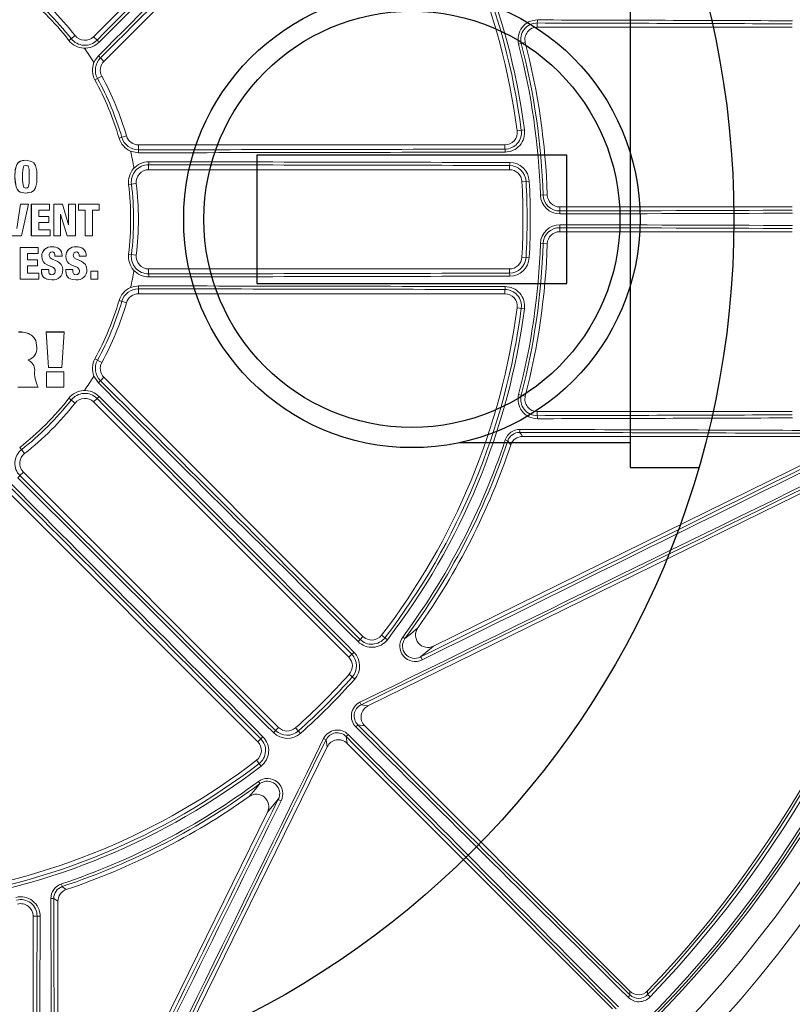
# Model space of a CAD drawing. Units: inches. Extents: x 0 to 16.4, y -0.1 to 10.4.
# Drawn here: x 3.9 to 4.2, y 7.9 to 8.3 of the extents above; entities that cross this region are included whole.
import ezdxf

# ---------------------------------------------------------------- set-up
doc = ezdxf.new("R2010")
doc.units = ezdxf.units.IN
doc.header["$LTSCALE"] = 0.5
doc.header["$MEASUREMENT"] = 0

msp = doc.modelspace()

# ---------------------------------------------------------------- linework, layer by layer
at = {"linetype": 'Continuous', "lineweight": 18}
for p, q in [((4.015476200651502, 8.422154976175996), (3.908315438637793, 8.314994214162287)), ((3.912663602888138, 8.30461098713791), (4.021471036673596, 8.413418420923367)), ((4.094669098119446, 8.320750381838565), (4.094669098119446, 8.319048893068327)), ((4.094669098119446, 8.319048893068327), (4.201761501661075, 8.319048893068327)), ((3.900534413919459, 8.315462768557794), (3.897954883912156, 8.313439584459019)), ((3.90977103438081, 8.313538618419269), (3.908315438637793, 8.314994214162287)), ((4.086837152072466, 8.311818359961105), (4.089626151054073, 8.312538476401663)), ((3.911205034774525, 8.306069555251522), (3.912663602888138, 8.30461098713791)), ((3.908905265550924, 8.29684748939503), (3.911779719411655, 8.298423802802528)), ((4.089283925186301, 8.275853833971436), (4.086219504810192, 8.275453214055993)), ((3.919031000610897, 8.272401802484257), (3.92217816832774, 8.27331972640167)), ((3.927178168327739, 8.267506999593756), (3.927178168327739, 8.26956972640167)), ((4.081055116874147, 8.26956972640167), (3.927178168327739, 8.26956972640167)), ((4.081055116874147, 8.267801823460527), (4.081055116874147, 8.26956972640167)), ((3.879905957049473, 8.263101100640192), (3.879914735717374, 8.263103899477752)), ((3.878040344113018, 8.262856321431556), (3.878031777117201, 8.262853550552595)), ((3.879887457136984, 8.261025342342077), (3.879896233715488, 8.261027906741052)), ((3.931445602140144, 8.261211582976113), (3.931445602140144, 8.259153059735006)), ((3.931445602140144, 8.259153059735006), (4.082993805134169, 8.259153059735006)), ((4.082993805134169, 8.260916895239227), (4.082993805134169, 8.259153059735006)), ((3.926274904787647, 8.25331972640167), (3.923020294431378, 8.252926330437067)), ((4.091279818224816, 8.254405772502999), (4.088194094704658, 8.254234078253525)), ((3.879906903577197, 8.249348944494194), (3.879915682352003, 8.249350190147062)), ((3.881057699388919, 8.24954028986209), (3.879906905963765, 8.24934894459918)), ((3.881074287426966, 8.249440540493516), (3.881083198047477, 8.249441796491343)), ((4.09599786191119, 8.24845746896159), (4.098876614639806, 8.248556795367186)), ((3.877663399586805, 8.244653423948673), (3.876069425433275, 8.234421946219186)), ((3.87767192497763, 8.244654139283927), (3.876077770782587, 8.234421505895344)), ((3.8776634014115, 8.244653423948659), (3.877671926802531, 8.24465413928391)), ((3.881007477247646, 8.244654107483207), (3.87767192497763, 8.244654139283927)), ((3.878004751958148, 8.23141840039833), (3.881007477247646, 8.244654107483207)), ((3.882185132971035, 8.244653379589963), (3.88218480878864, 8.231419096134356)), ((3.882185134821501, 8.244653379589945), (3.882194170902423, 8.244654094920186)), ((3.882194169051751, 8.244654094920207), (3.882193844832727, 8.231418316605627)), ((3.889848100881014, 8.244653998138759), (3.882194169051751, 8.244654094920207)), ((3.889848129602861, 8.242132953718897), (3.889848100881014, 8.244653998138759)), ((3.891636609703365, 8.2446532561214), (3.891636308196123, 8.23141893975614)), ((3.891636611552467, 8.24465325612137), (3.891646715094289, 8.244653971437668)), ((3.891646713244977, 8.244653971437696), (3.891646411703675, 8.231418160224468)), ((3.895223510226316, 8.24465391386217), (3.891646713244977, 8.244653971437696)), ((3.897780441871308, 8.2360528326446), (3.895223510226316, 8.24465391386217)), ((3.897807040502222, 8.24465305059983), (3.897806969318598, 8.2360530882019)), ((3.897807042347676, 8.24465305059963), (3.897817842785212, 8.244653765892718)), ((3.897817840939549, 8.244653765892913), (3.897817769747885, 8.236052832140167)), ((3.900708509657086, 8.244653453620657), (3.897817840939549, 8.244653765892913)), ((3.90070814045913, 8.231418052853442), (3.900708509657086, 8.244653453620657)), ((3.901957891861269, 8.244652600972756), (3.90195786725112, 8.242132135795543)), ((3.901957893702985, 8.244652600972557), (3.901969162942557, 8.244653316214862)), ((3.901969161100631, 8.24465331621506), (3.901969136487704, 8.24213256628859)), ((3.910641750660716, 8.244652350850142), (3.901969161100631, 8.24465331621506)), ((3.910641734184537, 8.242131622816064), (3.910641750660716, 8.244652350850142)), ((4.10408185054002, 8.24181990906457), (4.10408185054002, 8.243528059734999)), ((4.201761501661071, 8.243528059734999), (4.10408185054002, 8.243528059734999)), ((3.885298564649332, 8.2421325862468), (3.889838227329914, 8.24213252309718)), ((3.885307933787551, 8.239482123733783), (3.885307952364681, 8.242133016875677)), ((3.889570402835574, 8.239482062065605), (3.885307933787551, 8.239482123733783)), ((3.885307952364681, 8.242133016875677), (3.889848129602861, 8.242132953718897)), ((3.889570347452551, 8.236961005268974), (3.889570402835574, 8.239482062065605)), ((3.889838227329914, 8.24213252309718), (3.889848127760107, 8.242132953718922)), ((3.894416218619874, 8.240538307118193), (3.894452975834522, 8.24053830690523)), ((3.894426305736225, 8.231418122857278), (3.894426636093787, 8.240538557775345)), ((3.894426636093787, 8.240538557775345), (3.89446339751499, 8.240538557210215)), ((3.894452975834525, 8.240538306641152), (3.894463397459845, 8.240538557210215)), ((3.89445297769133, 8.240538306641106), (3.897176749598536, 8.231418869154474)), ((3.894463399316859, 8.240538557210169), (3.897187478892413, 8.231418089621748)), ((3.90195786725112, 8.242132135795543), (3.901969136487704, 8.242132566373545)), ((3.90195786725112, 8.242132135710595), (3.904737272155312, 8.242131835647335)), ((3.901969136487704, 8.24213256628859), (3.904748857146512, 8.242132266191238)), ((3.90473727400046, 8.242131835647136), (3.904736841892728, 8.231418797939462)), ((3.904737272155312, 8.242131835647335), (3.904748855301158, 8.242132266191437)), ((3.904748857146512, 8.242132266191238), (3.904748424989968, 8.231418018406487)), ((3.907850236997177, 8.242131496994833), (3.910629483722499, 8.242131192346523)), ((3.907861667606692, 8.231417997512398), (3.907862171724933, 8.242131927500687)), ((3.907862171724933, 8.242131927500687), (3.910641734184537, 8.242131622816064)), ((3.910629483722499, 8.242131192346523), (3.910641732341649, 8.242131622817972)), ((3.885307756279442, 8.23393931127848), (3.885307876310343, 8.23696106935321)), ((3.885307876310343, 8.23696106935321), (3.889570347452551, 8.236961005268974)), ((3.897806969318598, 8.236053088223183), (3.897769647490225, 8.236053088382622)), ((3.897817769747885, 8.236052832140167), (3.897780443648355, 8.23605283264456)), ((3.897806969318598, 8.2360530882019), (3.897817769747885, 8.236052832205115)), ((4.10408185054002, 8.234819543738762), (4.10408185054002, 8.233111393068334)), ((3.874038458588469, 8.231418487935041), (3.878004751958148, 8.23141840039833)), ((3.88218480878864, 8.231419096134356), (3.882193844832738, 8.231418316769055)), ((3.882193844832727, 8.231418316605627), (3.890051978667046, 8.231418183425411)), ((3.890052124012513, 8.233939237093772), (3.885298370429599, 8.23393980595182)), ((3.890042200545345, 8.233939731775518), (3.890052124012513, 8.233939237093772)), ((3.890051978667046, 8.231418183425411), (3.890052124012513, 8.233939237093772)), ((3.891636308196123, 8.23141893975614), (3.891646411703686, 8.231418160373178)), ((3.891646411703675, 8.231418160224468), (3.894426305736225, 8.231418122857278)), ((3.897176749598536, 8.231418869154474), (3.897187478850068, 8.231418089763537)), ((3.897187478892413, 8.231418089621748), (3.90070814045913, 8.231418052853442)), ((3.904736841892728, 8.231418797939462), (3.904748424989979, 8.231418018540484)), ((3.904748424989968, 8.231418018406487), (3.907861667606692, 8.231417997512398)), ((4.10408185054002, 8.233111393068334), (4.201761501661071, 8.233111393068334)), ((3.877450032817002, 8.226464260740471), (3.877448407882966, 8.213230753651914)), ((3.885103280713146, 8.22646408658482), (3.87745003461351, 8.226464260740425)), ((3.87745003461351, 8.226464260740425), (3.877458535906644, 8.226462921770185)), ((3.877458534109934, 8.226462921770231), (3.877456908992283, 8.213227919489409)), ((3.885112646372896, 8.226462747594912), (3.877458534109934, 8.226462921770231)), ((3.885103280713121, 8.226464086320583), (3.885112646372871, 8.226462747330643)), ((3.885112388843954, 8.22394172793608), (3.885112646372896, 8.226462747594912)), ((3.891931363372599, 8.226609316898028), (3.890885461327827, 8.226723643645236)), ((3.890885461327827, 8.226723643645236), (3.890895480033858, 8.226722333970006)), ((3.891944876417302, 8.226638860428302), (3.891934739204594, 8.226640179530069)), ((3.901977610296978, 8.226619060211721), (3.901021771129855, 8.226723541574806)), ((3.901021771129855, 8.226723541574806), (3.901032934642643, 8.226722231888047)), ((3.901992368874069, 8.226649618237662), (3.901981097013888, 8.226650936124564)), ((4.098876614639806, 8.22808265743615), (4.09599786191119, 8.228181983841743)), ((3.880571245795316, 8.22129127898793), (3.880571546859581, 8.223941831548906)), ((3.880571546859581, 8.223941831548906), (3.885112388843954, 8.22394172793608)), ((3.88654901606656, 8.222831184924136), (3.886558545009361, 8.22282943563004)), ((3.891848294052608, 8.224184226748065), (3.891858421502103, 8.224182630268103)), ((3.892107710988224, 8.222794313681131), (3.89211786773657, 8.222792560222754)), ((3.892117867736371, 8.222792559903915), (3.895120011576939, 8.222792526379067)), ((3.895120011576939, 8.222792526379067), (3.895120051014498, 8.22310765200206)), ((3.896685611920265, 8.222831048719716), (3.896696285702131, 8.222829299410236)), ((3.901984508551415, 8.22418414517696), (3.901995780796899, 8.224182548687786)), ((3.902243892106036, 8.222794241730472), (3.902255193646603, 8.222792488263966)), ((3.902255193646422, 8.22279248797544), (3.905257084957142, 8.222792489184549)), ((3.905257084957142, 8.222792489184549), (3.905257127355107, 8.223107612531944)), ((3.926274904787647, 8.22331972640167), (3.923020294431378, 8.223713122366277)), ((4.091279818224816, 8.222233680300345), (4.088194094704658, 8.222405374549819)), ((3.884824458020471, 8.221293097634042), (3.880562394797582, 8.221293201983581)), ((3.880570485479719, 8.215748678212371), (3.88057092191022, 8.218770305617898)), ((3.88057092191022, 8.218770305617898), (3.884833456038155, 8.218770195101218)), ((3.88483379218966, 8.221291174626558), (3.880571245795316, 8.22129127898793)), ((3.884824458020425, 8.221293097259682), (3.884833792189614, 8.221291174252158)), ((3.884833456038155, 8.218770195101218), (3.88483379218966, 8.221291174626558)), ((3.931445602140144, 8.21542786982723), (3.931445602140144, 8.217486393068338)), ((4.082993805134169, 8.217486393068338), (3.931445602140144, 8.217486393068338)), ((4.082993805134169, 8.215722557564117), (4.082993805134169, 8.217486393068338)), ((3.885305516854206, 8.215751097813065), (3.880561634541078, 8.215751227125175)), ((3.885314905354743, 8.2157485488856), (3.880570485479719, 8.215748678212371)), ((3.885305516854206, 8.215751097813065), (3.885314905354743, 8.2157485488856)), ((3.885314679898947, 8.213227812504766), (3.885314905354743, 8.2157485488856)), ((3.886473611220424, 8.217271048249728), (3.886473479022737, 8.216418005593095)), ((3.886473479022737, 8.216418005593095), (3.8864829994343, 8.216415531986978)), ((3.889475508025832, 8.21727099236638), (3.886473611220424, 8.217271048249728)), ((3.886473611220424, 8.217271048249728), (3.886483131646916, 8.217268670987256)), ((3.886483131646916, 8.217268670987256), (3.886482999434161, 8.216415531100601)), ((3.889485367490082, 8.217268615097595), (3.886483131646916, 8.217268670987256)), ((3.889475508026912, 8.217270991931965), (3.889485367491162, 8.21726861466313)), ((3.889485294350361, 8.216805271235291), (3.889485367490082, 8.217268615097595)), ((3.890828053277392, 8.21504686628381), (3.890838065499693, 8.215044237819608)), ((3.892236929489258, 8.216622153815237), (3.892247100831696, 8.216619703265863)), ((3.896610216185973, 8.217270974102714), (3.896610158379591, 8.21641800469682)), ((3.896610158379591, 8.21641800469682), (3.896620823639644, 8.216415531090604)), ((3.89961196929789, 8.217271022204695), (3.896610216185973, 8.217270974102714)), ((3.896610216185973, 8.217270974102714), (3.896620881452552, 8.217268596831865)), ((3.896620881452552, 8.217268596831865), (3.89662082363958, 8.216415530144818)), ((3.899622973585998, 8.217268644939278), (3.896620881452552, 8.217268596831865)), ((3.899611969298793, 8.217271021812259), (3.899622973586904, 8.217268644546799)), ((3.899622942560516, 8.21680534172333), (3.899622973585998, 8.217268644939278)), ((3.900964494426692, 8.215046997123359), (3.900975651470581, 8.215044368673933)), ((3.902373270503389, 8.216622305158609), (3.902384586656105, 8.216619854626327)), ((3.907172522337977, 8.216566999771683), (3.907172239246595, 8.213230948218495)), ((3.910062600857245, 8.216567095273223), (3.907172524137607, 8.216566999771736)), ((3.907172524137607, 8.216566999771736), (3.907184382323674, 8.2165645429932)), ((3.907184380523841, 8.216564542993144), (3.907184097400446, 8.213228114230532)), ((3.910074785451979, 8.21656463850547), (3.907184380523841, 8.216564542993144)), ((3.910062600857245, 8.216567095273223), (3.910074785451979, 8.21656463850547)), ((3.910074499054712, 8.21322822011502), (3.910074785451979, 8.21656463850547)), ((3.877448407882966, 8.213230753651914), (3.877456908992375, 8.213227920073813)), ((3.877456908992283, 8.213227919489409), (3.885314679898947, 8.213227812504766)), ((3.888807781441731, 8.21321520321488), (3.88881756549215, 8.213212367880494)), ((3.890827873052825, 8.212971017247167), (3.890837885254772, 8.212968154334131)), ((3.899061490313578, 8.213183883333219), (3.899072432429943, 8.213181044461532)), ((3.900964305905912, 8.212971151049299), (3.90097546292851, 8.212968288151377)), ((3.907172239246595, 8.213230948218495), (3.907184097400489, 8.213228114662371)), ((3.907184097400446, 8.213228114230532), (3.910074499054712, 8.21322822011502)), ((3.927178168327739, 8.209132453209584), (3.927178168327739, 8.20706972640167)), ((3.927178168327739, 8.20706972640167), (4.081055116874147, 8.20706972640167)), ((4.081055116874147, 8.208837629342813), (4.081055116874147, 8.20706972640167)), ((3.92217816832774, 8.20331972640167), (3.919031000610897, 8.204237650319083)), ((4.089283925186301, 8.200785618831908), (4.086219504810192, 8.20118623874735)), ((3.881885977508087, 8.189884898662985), (3.881876976230959, 8.18989036833166)), ((3.888448956578795, 8.191024502146561), (3.889387880998196, 8.176072818705869)), ((3.895907433086659, 8.191024722789848), (3.888448958068114, 8.191024502146607)), ((3.888448958068114, 8.191024502146607), (3.888458701592604, 8.191019160568338)), ((3.89591801898009, 8.1910193812365), (3.888458700103115, 8.191019160568292)), ((3.888458700103115, 8.191019160568292), (3.889397730633032, 8.176065787394627)), ((3.894975848488627, 8.176066078745922), (3.89591801898009, 8.1910193812365)), ((3.895907433086659, 8.191024722789848), (3.89591801898009, 8.1910193812365)), ((3.881972085130048, 8.178604815061124), (3.88079487562792, 8.179218294445022)), ((3.88079487562792, 8.179218294445022), (3.880803754691332, 8.179211619459767)), ((3.880803753216732, 8.179211620084338), (3.880803759291314, 8.179276670734946)), ((3.881981399627847, 8.178598238127236), (3.881972387574848, 8.17860498238068)), ((3.911779719411655, 8.178215650000816), (3.908905265550928, 8.17979196340831)), ((3.888544540813943, 8.174288890613568), (3.8885436207777, 8.167867313882034)), ((3.895808213589877, 8.17428934060457), (3.888544542260423, 8.17428889061365)), ((3.888544542260423, 8.17428889061365), (3.888554296580299, 8.174281658895726)), ((3.888554295133659, 8.17428165889564), (3.888553374993315, 8.167859355737132)), ((3.895818788277342, 8.174282108937469), (3.888554295133659, 8.17428165889564)), ((3.889387880998196, 8.176072818705869), (3.889397730565747, 8.176065788466882)), ((3.889397730633032, 8.176065787394627), (3.894975848488627, 8.176066078745922)), ((3.895808213589877, 8.17428934060457), (3.895818788277342, 8.174282108937469)), ((3.895817574064818, 8.167860020824556), (3.895818788277342, 8.174282108937469)), ((3.911205034774525, 8.170569897551818), (3.912663602888138, 8.17202846566543)), ((4.021471036673596, 8.063221031879973), (3.912663602888138, 8.17202846566543)), ((3.876586391946155, 8.16785879603291), (3.885050903487507, 8.167859115159843)), ((3.8885436207777, 8.167867313882034), (3.888553374993503, 8.16785935690368)), ((3.888553374993315, 8.167859355737132), (3.895817574064818, 8.167860020824556)), ((4.08962615105407, 8.16410097640166), (4.086837152072459, 8.164821092842217)), ((3.900534413919459, 8.161176684245547), (3.897954883912156, 8.163199868344321)), ((3.90977103438081, 8.163100834384075), (3.908315438637793, 8.161645238641057)), ((3.908315438637793, 8.161645238641057), (4.015476200651502, 8.054484476627348)), ((4.094669098119443, 8.155889070964758), (4.094669098119443, 8.157590559734995)), ((4.201761501661071, 8.157590559734992), (4.094669098119443, 8.157590559734995)), ((4.088480297866884, 8.147173893068334), (4.207825448689295, 8.147173893068334)), ((4.252759138183883, 8.146640456552909), (4.023568950863215, 8.034032209286774)), ((4.081202644742724, 8.145701543937175), (4.082293732603759, 8.145339372933769)), ((3.877298026385088, 8.142543010817253), (3.879321210483862, 8.13996348080995)), ((4.051048849187286, 8.059140019785538), (4.210120811602636, 8.137297008468977)), ((3.877397060345338, 8.130726860348599), (3.878852656088355, 8.132182456091616)), ((3.986013418102065, 8.025021694077907), (3.878852656088355, 8.132182456091616)), ((3.868469429063978, 8.127834291841271), (3.977276862849436, 8.019026858055813)), ((4.020220940515433, 8.061970935721813), (4.021471036673596, 8.063221031879973)), ((4.031733217908489, 8.061845920797651), (4.02928306442125, 8.063729512167118)), ((4.039081036216722, 8.062288176199257), (4.038158267629886, 8.062973842802897)), ((4.016723420697435, 8.05573169667328), (4.015476200651502, 8.054484476627348)), ((4.01797845770291, 8.045268541587959), (4.015675115508845, 8.047329071445834)), ((4.020652178747724, 8.034515958649926), (4.023568950863215, 8.034032209286774)), ((3.984766198056132, 8.023774474031974), (3.986013418102065, 8.025021694077907)), ((3.995229353141454, 8.022519437026503), (3.993168823283579, 8.024822779220568)), ((4.022183709449255, 8.025679880917512), (4.019295723396684, 8.026158856085406)), ((4.022183709449255, 8.025679880917512), (4.133553995411205, 7.914309594955566)), ((3.978526959007599, 8.020276954213976), (3.977276862849436, 8.019026858055813)), ((4.006465685442635, 8.016928943866194), (4.005981936079483, 8.019845715981685)), ((4.014339038644007, 8.021202171332725), (4.014818013811897, 8.018314185280154)), ((4.006465685442635, 8.016928943866194), (3.893857438176497, 7.787738756545494)), ((4.126188299773844, 7.906943899318206), (4.014818013811897, 8.018314185280154)), ((3.976768382562295, 8.011214830308163), (3.978651973931758, 8.00876467682092)), ((3.977524051926515, 8.002339627099527), (3.978209718530159, 8.001416858512691)), ((3.903200886260432, 7.830377083126746), (3.981357874943878, 7.989449045542128)), ((3.894796350792234, 7.959295249986684), (3.89515852179564, 7.95820416212565)), ((3.893324001661075, 7.832672446040084), (3.893324001661075, 7.952017596862527)), ((3.884608823764637, 7.945828796609963), (3.8829073349944, 7.945828796609963)), ((3.8829073349944, 7.945828796609963), (3.8829073349944, 7.838736393068338)), ((4.141004857629529, 7.912832684926727), (4.14202090564299, 7.911856638846711))]:
    msp.add_line(p, q, dxfattribs=at)
for p, q in [((3.976900364888287, 8.265198651747522), (3.976900364888294, 8.211440801055812)), ((4.107127716370162, 8.211440801055812), (4.107127716370158, 8.265198651747522)), ((3.976900364888294, 8.211440801055812), (4.107127716370162, 8.211440801055812)), ((4.133694096072155, 8.134137845216177), (4.162472794756567, 8.134137845216177))]:
    msp.add_line(p, q)
for points in [[(4.133694096072155, 8.342501607587167), (4.133694096072155, 8.134137845216177)], [(4.107127716370158, 8.265198651747522), (3.976900364888287, 8.265198651747522)], [(4.133694096072155, 8.144556033334691), (4.061890676737143, 8.144556033334691)]]:
    msp.add_lwpolyline(points)
at = {"linetype": 'Continuous', "lineweight": 18, "flags": 128}
for points in [[(3.90846491179347, 8.304108237278953), (3.90893966358389, 8.305103224147679), (3.910358343724813, 8.306976162706139)], [(3.879906903577197, 8.249348944494194), (3.877561528772908, 8.249778677139066), (3.876790096615757, 8.2502723296722), (3.876199667995738, 8.250951943629687), (3.875763276974737, 8.251836198055148), (3.875255596425994, 8.256037365598505), (3.875436141218668, 8.259282674753113), (3.876118945453285, 8.261370941604781), (3.876694453144001, 8.262092762031507), (3.877459300102498, 8.262622529943894), (3.87842013992941, 8.262955868337912), (3.878982597319609, 8.26304386893436), (3.879905957049473, 8.263101100640192)], [(3.879915682352003, 8.249350190147062), (3.877562701020054, 8.249783398187382), (3.87658334039973, 8.250478364986208), (3.875918795304234, 8.251478888689338), (3.875360959685967, 8.253824503213085), (3.875263516371461, 8.25622728125376), (3.87536060515049, 8.258630043987655), (3.875918052698768, 8.260975627978386), (3.876582496744675, 8.261976071655756), (3.877561798737968, 8.262670916618138), (3.879914735717374, 8.263103899477752)], [(3.879914735717374, 8.263103899477752), (3.882269333884487, 8.26266508828169), (3.883252628862405, 8.261972305535952), (3.883926050840277, 8.2609763026447), (3.884482619927457, 8.258632740972619), (3.884553462620445, 8.25742912364504), (3.884566990605776, 8.256226918010437), (3.884482894851889, 8.253821093859187), (3.883926668525163, 8.251477548787925), (3.88325341529055, 8.250481562073865), (3.882270220225873, 8.249788833300716), (3.879915682352003, 8.249350190147062)], [(3.927220535623952, 8.266267230331902), (3.924399057560898, 8.266744416232587), (3.923853747548062, 8.266956301291042)], [(3.879896921819658, 8.25142621949108), (3.879544841734326, 8.251494731657214), (3.879232974297278, 8.251616572839488), (3.879106887987685, 8.251712190838845), (3.878997448048725, 8.251838466580761), (3.87883638897171, 8.252145683285438), (3.878515993497494, 8.254417900739611), (3.878488193207588, 8.256227170781482), (3.87850263351557, 8.257597558657405), (3.87856380281773, 8.258946838991125), (3.878835747990262, 8.260308605349678), (3.878996783605949, 8.260615807125816), (3.879106029808792, 8.26074187533662), (3.879232294134393, 8.260837673211906), (3.87954415493282, 8.26095946187214), (3.879896233715488, 8.261027906741052)], [(3.879887459573059, 8.26102534274644), (3.88024208750015, 8.260960158046625), (3.880558385015053, 8.260842912093317), (3.880688249862899, 8.260749837901024), (3.880801155217217, 8.260626813178167), (3.880969771110717, 8.260323217932061), (3.881232754663447, 8.259191172693942), (3.881300978417151, 8.258148718305222), (3.881333407084323, 8.256225041250595), (3.881325350513215, 8.25519230445936), (3.881300409213338, 8.25428003680372), (3.881256055997394, 8.253492314435956), (3.880970317418914, 8.252126857442097), (3.880801761267197, 8.251823267733002), (3.88068895128141, 8.251700316758804), (3.880622683435732, 8.25165280733913)], [(3.879896236151836, 8.261027907145461), (3.880250904131021, 8.260962715083611), (3.880567237368936, 8.260845455888404), (3.880697116886161, 8.260752371182171), (3.880810034989853, 8.26062933256679), (3.880978669927028, 8.260325703032283), (3.881241683182168, 8.259193529934521), (3.881309914644039, 8.258150957760876), (3.881342346970115, 8.256227063497917), (3.881334289489303, 8.255194210064829), (3.881309345371488, 8.254281839373931), (3.881264987147063, 8.2534940280459), (3.880979216296929, 8.25212841683572), (3.880810641108283, 8.251824792838846), (3.880697818377161, 8.251701827973708), (3.880567886603448, 8.251608675963084), (3.88025157669453, 8.251491416396405), (3.879896921819658, 8.25142621949108)], [(3.886549015105551, 8.222831172515058), (3.886676133637142, 8.221694485336013), (3.887089076896462, 8.22063931766927), (3.887848072185129, 8.219790136950856), (3.888816955943227, 8.21919246871322), (3.891423669910612, 8.218052251811134), (3.891864812539335, 8.217680809674501), (3.892022678632635, 8.21745178512521), (3.89212600726216, 8.217192623592386), (3.892236929489258, 8.216622153815237)], [(3.886558544048246, 8.222829423219558), (3.88668567698301, 8.221692607435855), (3.887098667110827, 8.220637320375445), (3.887857748477892, 8.219788043690397), (3.888826742053716, 8.219190307962172), (3.890930703685349, 8.218333746481022), (3.891433750736667, 8.218049961900086), (3.891874942890304, 8.217678477495411), (3.89203282659971, 8.217449426710363), (3.892136166665903, 8.217190235499626), (3.892247101256114, 8.21661970036136)], [(3.895360180309563, 8.217175806871378), (3.895223403739031, 8.218291951558253), (3.894782002830713, 8.219313844258085), (3.894003363112642, 8.2201188656664), (3.893039090177492, 8.220686733111965), (3.890974621678826, 8.221536129011504), (3.89004587264332, 8.222181143894414), (3.889889048219398, 8.222405147734648), (3.889785372121324, 8.222659008683284), (3.889671702506554, 8.22321860885324)], [(3.891239189318132, 8.224609968205627), (3.891440481266425, 8.224551412973625), (3.891848294052608, 8.224184226748065)], [(3.891858424462892, 8.224182626867261), (3.892080756032623, 8.223508485839481), (3.892117867736371, 8.222792559903915)], [(3.896685610954712, 8.222831036252693), (3.896812708994943, 8.221694353310486), (3.897225612940979, 8.220639190331504), (3.897984548804438, 8.219790018691814), (3.898953361749779, 8.219192361145822), (3.901559933666469, 8.218052295187125), (3.902001091613716, 8.217680914112403), (3.90215897265826, 8.217451912818802), (3.902262317205665, 8.217192765065434), (3.902373270503389, 8.216622305158609)], [(3.896696284736468, 8.222829286941806), (3.896823397176863, 8.221692475398786), (3.897236347983714, 8.220637193029631), (3.897995369913613, 8.219787925425322), (3.898964292662967, 8.219190200389818), (3.901068119693839, 8.218333734958648), (3.901571159274994, 8.218050005293712), (3.902012366753365, 8.21767858196219), (3.902170265418828, 8.217449554440542), (3.902273621407929, 8.217190377016731), (3.902384587073502, 8.216619851770957)], [(3.90549742031417, 8.217176005952386), (3.905360577386528, 8.21829211987571), (3.904919077658473, 8.219313910253401), (3.904140449892303, 8.220118859294718), (3.903176277965205, 8.220686706711106), (3.901111999186487, 8.221536061320652), (3.900183344261347, 8.22218106290304), (3.90002653861778, 8.222405062749214), (3.899922876074758, 8.22265891881817), (3.899809223271113, 8.223218507276194)], [(3.90136891425276, 8.224611781373419), (3.901576730972419, 8.224551325631303), (3.901984508551415, 8.22418414517696)], [(3.901995783767429, 8.2241825452755), (3.902218091772212, 8.223508409070366), (3.902255193646422, 8.22279248797544)], [(3.886482999434161, 8.216415531100601), (3.886772465056438, 8.214865156195014), (3.887192738862705, 8.214194559317441), (3.887789703329034, 8.21366924486135), (3.889266262291571, 8.213108364990028), (3.89083788832362, 8.212968154205143)], [(3.890838065006712, 8.215044237770826), (3.890197849051791, 8.215205670128668), (3.889933652944702, 8.215353242507913), (3.889735491303849, 8.215578895624795), (3.889532948370164, 8.216182723792404), (3.889485295841048, 8.2168052275535)], [(3.890828052784467, 8.215046866235035), (3.890187909904675, 8.215208280051495), (3.890084407145505, 8.215266093594504)], [(3.896610158379527, 8.21641800375114), (3.896899642351777, 8.214867835891702), (3.897319845833639, 8.214197331370531), (3.897916697352603, 8.213672094757136), (3.899392979965434, 8.213111314873853), (3.900964305905912, 8.212971151049299)], [(3.89662082363958, 8.216415530144818), (3.896910340497715, 8.214865186761767), (3.897330591799513, 8.214194606311548), (3.897927511113242, 8.213669310406846), (3.899403961333654, 8.213108467470146), (3.900975465917401, 8.212968288025795)], [(3.900975651120966, 8.21504436863933), (3.900335487038664, 8.215205786938345), (3.900071312382575, 8.215353350893508), (3.899873167090153, 8.215578994383883), (3.899670630224175, 8.216182807429501), (3.899622944076309, 8.216805297393023)], [(3.900964494077119, 8.21504699708876), (3.900324403066737, 8.215208396846915), (3.900230856894051, 8.215260650198434)], [(3.923853747548083, 8.209683151512309), (3.924893009720538, 8.210051013263993), (3.927220535623952, 8.210372222471438)], [(3.884501937017244, 8.1845641247155), (3.884019016336726, 8.18739268295542), (3.883303095495865, 8.188644346227338), (3.88225741216943, 8.189639827479944), (3.880993048012069, 8.190331889969507), (3.879612669558778, 8.190746267006269), (3.876750315811684, 8.191019059510907)], [(3.910358343724816, 8.169663290097205), (3.908700678839722, 8.171995797754821), (3.908464911793459, 8.172531215524412)], [(4.087242977957857, 8.1488920833003), (4.087841342389819, 8.148062100533878), (4.088480297866884, 8.147173893068334)], [(4.083547009466134, 8.143628962008108), (4.083284306989786, 8.143988118010352), (4.082293732603759, 8.145339372933769)], [(4.039081036216722, 8.062288176199257), (4.041397055154654, 8.064209937558672), (4.044504732840316, 8.06681870087549)], [(4.051048849187286, 8.059140019785538), (4.047900910845421, 8.056475161938529), (4.045668312278959, 8.05460679743409)], [(3.973679193853922, 7.995993161889097), (3.97628795717074, 7.999100839574759), (3.978209718530159, 8.001416858512691)], [(3.985891097295323, 7.994829582450454), (3.984022732790887, 7.992596983883993), (3.981357874943878, 7.989449045542128)], [(3.89515852179564, 7.95820416212565), (3.895479216622309, 7.957968751242793), (3.896868932721301, 7.956950885263276)], [(3.893324001661075, 7.952017596862527), (3.892435794195528, 7.952656552339591), (3.891605811429109, 7.953254916771553)], [(4.133570914151392, 7.912716520898821), (4.133562942942543, 7.913490072992621), (4.133553995411205, 7.914309594955566)], [(4.140996959650384, 7.914393208273466), (4.14099980967308, 7.913870680106539), (4.141004857629529, 7.912832684926727)]]:
    msp.add_lwpolyline(points, dxfattribs=at)
at = {"linetype": 'Continuous', "lineweight": 18}
for radius in [0.5000000000000002, 0.4895833333333336]:
    msp.add_circle((3.802178168327739, 8.23831972640167), radius, dxfattribs=at)
for centre, radius in [((3.802178168327739, 8.23831972640167), 0.3750547722677802), ((4.04201404062923, 8.23831972640167), 0.09584733069065395), ((4.04201404062923, 8.23831972640167), 0.08738333338385376)]:
    msp.add_circle(centre, radius)
for centre, radius, start, end in [((-70.51902585492846, 82.56039465441856), 105.1296410990757, 315.070115298685, 315.1527094129746), ((-70.54333251931175, 82.58470161398033), 105.1652735697831, 315.070115298685, 315.1527094129746), ((78.15794784839827, -66.11661839936022), 105.126476088535, 134.8482759308463, 134.9321701625403), ((78.1336377096205, -66.09230854233444), 105.0908567655788, 134.8482759308463, 134.9321701625368), ((3.802178168327739, 8.23831972640167), 0.2864583333333333, 7.44819056104069, 37.55180943895866), ((3.802178168327739, 8.23831972640167), 0.2882014853336606, 7.44819056104069, 37.55180943895866), ((3.802178168327739, 8.23831972640167), 0.2895488298238925, 7.44819056104069, 37.55180943895866), ((3.802178168327739, 8.23831972640167), 0.1217217002949542, 38.10789742065468, 51.89210257934612), ((3.802178168327739, 8.23831972640167), 0.122929696652628, 38.10789742065468, 51.89210257934612), ((3.802178168327739, 8.23831972640167), 0.1249999999999998, 38.10789742065468, 51.89210257934612), ((4.094745538839032, 8.313860273328899), 0.008167740902551405, 89.8407921692565, 194.4773538271352), ((4.090301158577169, 8.321731962101854), 0.004476873424420295, 347.3346763155845, 3.791287527274661), ((3.805207947919708, -95.98202140939205), 104.3044513179921, 89.78209310064067, 89.8409405980569), ((4.094646410201026, 8.313834682914148), 0.006915736139765202, 89.81203384902553, 194.4773611722099), ((4.094669098119446, 8.313840559734995), 0.005208333333333333, 89.99999999999511, 194.4775121859282), ((3.805206921353072, -95.94795834609863), 104.2691105176561, 89.78209310064067, 89.8409405980569), ((3.904659039489555, 8.318697807366544), 0.008520247071017008, 218.1079031952484, 315.0701790917938), ((3.904624320275655, 8.31867057911083), 0.007268128137282918, 218.1079216450006, 315.0822389820319), ((3.904632590819112, 8.318677061980967), 0.005208333333333375, 218.1078974206554, 315.0000000000016), ((3.903579082547662, 8.305977233678945), 0.009773167689917787, 43.3049712639825, 50.68625323478083), ((3.802178168327739, 8.23831972640167), 0.2968750000000001, 1.976108285715196, 14.47751218592827), ((3.802178168327739, 8.23831972640167), 0.1249999999999999, 31.75634483946093, 35.09134787287879), ((3.802178168327739, 8.23831972640167), 0.2939945342377711, 1.976108285715196, 14.47751218592827), ((3.802178168327739, 8.23831972640167), 0.2951441605058267, 1.976108285715196, 14.47751218592827), ((3.916337235303178, 8.300923083818557), 0.007268125650856668, 134.9204506122558, 208.7397822125293), ((3.903546849325707, 8.29976615939676), 0.009918699696547248, 39.4575437425741, 46.62798113375636), ((3.916346450706815, 8.300928139319229), 0.005208333333333375, 135.0000000000016, 208.7397952916887), ((3.916375924296037, 8.300944301287888), 0.008520247048726882, 158.2015188672577, 208.7397895878474), ((3.802178168327739, 8.23831972640167), 0.1217217002949543, 16.26020470831238, 28.73979529168877), ((3.802178168327739, 8.23831972640167), 0.1229296966526282, 16.26020470831238, 28.7397952916878), ((3.802178168327739, 8.23831972640167), 0.125, 16.26020470831238, 28.73979529168877), ((4.081033349367619, 8.274775225999516), 0.006973436512589217, 270.1788484454788, 7.448092885698618), ((4.081055116874147, 8.274778059735006), 0.005208333333333629, 270, 7.44819056104069), ((4.081127863504172, 8.274787587249026), 0.008225461946647677, 270.1516807072877, 7.448072097726548), ((3.927210437323133, 8.274787472279947), 0.008520246786541296, 196.2602095798988, 246.798481964838), ((3.927168077107371, 8.274775118016208), 0.007268125427889641, 196.2602164673029, 270.0795507079115), ((3.927178168327739, 8.274778059735006), 0.005208333333333629, 196.2602047083181, 270), ((3.802765966789927, 113.3582901215197), 105.0908567648754, 270.0678298374629, 270.151724069153), ((3.917305839511872, 8.266549018684717), 0.00991869969656887, 358.3720188662477, 5.542456257415172), ((4.076648463778508, 8.266842387498873), 0.004509890117265672, 356.4374875041419, 12.28299695677515), ((3.802178168327739, 8.23831972640167), 0.1249999999999999, 9.908652127119963, 13.24365516054471), ((3.802766166017353, 113.3926696508534), 105.1264760884314, 270.0678298374629, 270.151724069153), ((3.93147898222356, 8.253948751279989), 0.00852025896163301, 89.92983758333482, 186.8920718696924), ((3.931435169473033, 8.253943462705948), 0.007268127757691465, 89.91775763722805, 186.8920817357434), ((3.931445602140144, 8.25394472640167), 0.005208333333333629, 90, 186.8921025793472), ((3.921720524585094, 8.262179918271155), 0.009773167689922637, 354.3137467652269, 1.695028736016691), ((3.802793990990029, -96.86835079833557), 105.1296410995641, 89.84729058702673, 89.92988470131753), ((3.802794199714558, -96.90272582065764), 105.165273569444, 89.84729058702673, 89.92988470131753), ((4.078535706650989, 8.261886636306063), 0.004562350252056559, 347.727995471093, 3.613937116333457), ((4.082971892502226, 8.253943497257918), 0.006973432409450845, 3.184819689245378, 89.81995905018923), ((4.082993805134169, 8.253944726401674), 0.005208333333333278, 3.184738536716947, 90), ((4.083067069553181, 8.253948792784374), 0.008225452644485633, 3.184809189005314, 89.84734875236722), ((3.802178168327739, 8.23831972640167), 0.1217217002949543, 353.107897420654, 6.892102579346064), ((3.802178168327739, 8.23831972640167), 0.1229296966526284, 353.107897420654, 6.892102579346064), ((3.802178168327739, 8.23831972640167), 0.1250000000000001, 353.1078974206552, 6.892102579346064), ((3.802178168327739, 8.23831972640167), 0.2864583333333334, 356.8152614632806, 3.184738536720604), ((3.802178168327739, 8.23831972640167), 0.2882014853336606, 356.8152614632806, 3.184738536720604), ((3.802178168327739, 8.23831972640167), 0.2895488298238926, 356.8152614632806, 3.184738536720604), ((4.104160731357428, 8.248739127089209), 0.008167727278574854, 181.9761950371824, 270.164471010941), ((4.104058418431052, 8.248735596555544), 0.006915727187833877, 181.9762074111554, 270.1941319374392), ((4.10408185054002, 8.248736393068334), 0.005208333333333388, 181.9761082857126, 270), ((3.805338558426936, 112.4143796038535), 104.1729880579363, 270.1643108600076, 270.2180355655819), ((4.099976675750124, 8.240855012189819), 0.004217047075203526, 356.1441894242196, 13.22694251374202), ((3.80533962960688, 112.4484392051052), 104.2082962799792, 270.1643108600076, 270.2180355655819), ((4.10416073672803, 8.227900320139028), 0.008167732838236547, 89.83556677535722, 178.0237671765096), ((4.104058418832416, 8.227903855830927), 0.006915727603335185, 89.80587139949127, 178.0237892519088), ((4.099976675750121, 8.235784440613514), 0.004217047075207341, 346.7730574862663, 3.855810575773027), ((3.805338558419255, -95.93774015268998), 104.1729880595762, 89.78196443441806, 89.8356891399876), ((3.805339629612302, -95.9717997499205), 104.2082962775978, 89.78196443441806, 89.83568913999248), ((4.10408185054002, 8.227903059734999), 0.005208333333333333, 89.99999999999511, 178.0238917142836), ((3.890357352350602, 8.222950223709546), 0.003810196252790246, 82.03295707096746, 181.7903356088373), ((3.890367312418146, 8.222948485418343), 0.003810628859220757, 82.03297715039125, 181.7904845028102), ((3.891489527538944, 8.223140590107668), 0.003630672888782735, 359.4801954395361, 99.4170668614506), ((3.900493846002103, 8.222950195648782), 0.003810097480743361, 82.03554054509709, 181.7920090822008), ((3.900504950902537, 8.222948457341978), 0.003810530087643216, 82.03556072938633, 181.7921586584977), ((3.901626883650763, 8.223140753396535), 0.003630394974354527, 359.4769555220648, 99.41621827547941), ((3.802178168327739, 8.23831972640167), 0.2939945342377712, 345.522487814068, 358.0238917142848), ((3.802178168327739, 8.23831972640167), 0.2951441605058268, 345.522487814068, 358.0238917142848), ((3.802178168327739, 8.23831972640167), 0.2968750000000003, 345.522487814068, 358.0238917142848), ((3.890947200228755, 8.223362817730916), 0.001283624025853165, 91.51057911572497, 186.4505184033805), ((3.890992437770528, 8.223611841005514), 0.001037173488893131, 33.38964391349506, 94.37256848214645), ((3.8894412642817, 8.223015809159197), 0.002675630446365516, 355.2514758440652, 25.89271648871818), ((3.901084710955082, 8.223362734165303), 0.001283616074803191, 91.51383877338766, 186.45136761444), ((3.90112987653194, 8.223611881607422), 0.001037039899177957, 33.38642394690623, 94.37317868259414), ((3.899577326951963, 8.223015764833661), 0.002675750774297605, 355.2510963009392, 25.89057898638787), ((3.931478973377189, 8.222690693570268), 0.008520247071019789, 173.10790319526, 270.070188453778), ((3.931435169901345, 8.2226959904776), 0.00726812813728356, 173.1079216450019, 270.0822389820259), ((3.931445602140144, 8.22269472640167), 0.005208333333333629, 173.1078974206539, 270), ((4.082993805134169, 8.22269472640167), 0.005208333333333333, 270, 356.8152614632806), ((4.082971891785171, 8.222695956301106), 0.006973433167381204, 270.1800468218037, 356.8151744387669), ((4.083067064460462, 8.22269066538859), 0.008225458027658866, 270.1526866220223, 356.8151554366086), ((3.88956124074102, 8.21619220563456), 0.003096006726540661, 175.8175702553386, 264.4067172897296), ((3.890848072819228, 8.21644662758002), 0.001399904449745014, 269.1806052512579, 7.202837421408724), ((3.891422279222752, 8.216874119812758), 0.003949440473136867, 261.4908111635771, 4.380936920790176), ((3.890858087195895, 8.216444157252287), 0.001400062656682495, 269.1805894986673, 7.202835015236859), ((3.900984428843483, 8.21644674854955), 0.001399893365974727, 269.184083173066, 7.204149830919579), ((3.901559623651245, 8.21687419296331), 0.003949345976095859, 261.4940263721158, 4.382874262083182), ((3.900995588063168, 8.216444278222156), 0.001400051542533102, 269.1840720004491, 7.204148125091155), ((3.802178168327739, 8.23831972640167), 0.1250000000000001, 346.7563448394611, 350.0913478728812), ((3.8027939909888, 113.3449902511361), 105.1296410995613, 270.0701152986874, 270.1527094129733), ((3.921720524585005, 8.214459534532185), 0.009773167690013383, 358.3049712640211, 5.686253234742212), ((3.802794199710455, 113.3793652750441), 105.1652735710271, 270.0701152986874, 270.1527094129733), ((4.078535706651, 8.214752816497278), 0.004562350252046434, 356.3860628836555, 12.2720045289343), ((3.927210437540179, 8.20185198033117), 0.00852024704872558, 113.2015188672563, 163.7397895878504), ((3.917305839511886, 8.210090434118623), 0.00991869969655408, 354.4575437425824, 1.627981133759555), ((3.802766166019659, -96.91603019737342), 105.1264760877548, 89.84827593084698, 89.93217016253718), ((4.076648463778529, 8.209797065304468), 0.004509890117246302, 347.7170030432069, 3.562512495908404), ((4.081127865595445, 8.201851867385098), 0.008225460110338695, 352.5519133689807, 89.84833382601035), ((3.92716807727453, 8.201864334563933), 0.007268125650856121, 89.92045061225798, 163.7397822125297), ((3.927178168327739, 8.201861393068338), 0.005208333333333629, 90, 163.7397952916865), ((3.802765966790499, -96.8816506688405), 105.0908567649996, 89.84827593084698, 89.93217016253718), ((4.081033347348761, 8.20186422503729), 0.006973438285420004, 352.5519236564228, 89.82113501239868), ((4.081055116874147, 8.201861393068338), 0.005208333333333333, 352.5518094389629, 90), ((3.802178168327739, 8.23831972640167), 0.1217217002949545, 331.2602047083134, 343.7397952916888), ((3.802178168327739, 8.23831972640167), 0.1229296966526287, 331.2602047083134, 343.7397952916888), ((3.802178168327739, 8.23831972640167), 0.1250000000000002, 331.2602047083134, 343.7397952916888), ((3.802178168327739, 8.23831972640167), 0.2864583333333336, 322.4481905610414, 352.5518094389605), ((3.802178168327739, 8.23831972640167), 0.2882014853336609, 322.4481905610414, 352.5518094389605), ((3.802178168327739, 8.23831972640167), 0.2895488298238929, 322.4481905610414, 352.5518094389593), ((3.877471313937228, 8.182413647945438), 0.008641591501616657, 59.48358258461316, 94.84192506892063), ((3.879487640181249, 8.184134224820781), 0.005032691792563227, 285.1599135562877, 4.900261057404925), ((3.879286093762811, 8.175179462847908), 0.004308315470968495, 358.4075039047457, 69.37421672292349), ((3.916375924006644, 8.175695151533006), 0.008520246786544856, 151.2602095799064, 201.7984819648287), ((3.916337235027157, 8.175716368945157), 0.007268125427889228, 151.2602164673007, 225.0795507079106), ((3.916346450706818, 8.175711313484111), 0.005208333333333458, 151.2602047083134, 224.9999999999966), ((3.897242193897679, 8.17407585824937), 0.01368486231228966, 175.8771620171374, 207.0185417717942), ((3.802178168327739, 8.23831972640167), 0.1249999999999999, 324.9086521271212, 328.2436551605468), ((3.903546849325679, 8.176873293406612), 0.009918699696589593, 313.3720188662428, 320.5424562573945), ((78.15794784839537, 82.59325785216183), 105.1264760885318, 225.067829837464, 225.1517240691545), ((78.13363770878445, 82.56894799429992), 105.0908567643952, 225.067829837464, 225.1517240691554), ((3.904659040121206, 8.15794163355779), 0.00852025896163132, 44.92983758332711, 141.8920812316756), ((3.904624320241638, 8.15796887426422), 0.007268127757691232, 44.91775763722431, 141.8920817357485), ((3.903579082547591, 8.17066221912447), 0.009773167690018117, 309.3137467652573, 316.6950287359762), ((-70.54333251895878, -66.10806216082723), 105.1652735692862, 44.84729058702597, 44.92988470131564), ((4.094745534754328, 8.162779176301328), 0.008167737740820495, 165.5226174573982, 270.1592365462056), ((4.094646406905444, 8.162804767327767), 0.006915733589182942, 165.5226114549906, 270.1879935237689), ((4.094669098119443, 8.162798893068327), 0.005208333333333629, 165.5224878140729, 269.9999999999951), ((3.802178168327739, 8.23831972640167), 0.1217217002949547, 308.1078974206538, 321.8921025793463), ((3.802178168327739, 8.23831972640167), 0.1229296966526285, 308.1078974206546, 321.8921025793463), ((3.802178168327739, 8.23831972640167), 0.1250000000000003, 308.1078974206546, 321.8921025793463), ((3.904632590819116, 8.157962390822377), 0.005208333333333375, 44.99999999999579, 141.8921025793512), ((-70.51902585553995, -66.08375520222575), 105.1296410999397, 44.84729058702597, 44.92988470131564), ((3.805206921356273, 112.4245977985438), 104.2691105172979, 270.1590594019431, 270.2179068993594), ((4.090301158577191, 8.154907490701472), 0.004476873424394748, 356.20871247269, 12.66532368446885), ((3.805207947923506, 112.458660861831), 104.3044513176277, 270.1590594019431, 270.2179068993594), ((3.802178168327739, 8.23831972640167), 0.4791666666666671, 315.390130755059, 349.5538820437587), ((3.802178168327739, 8.23831972640167), 0.4770197423520499, 280.6003255420318, 349.3996744579652), ((3.802178168327739, 8.23831972640167), 0.4781073553731211, 280.6003255420318, 349.3996744579652), ((49.95538702229391, -85.69468098759484), 104.3810488249157, 115.9668130196542, 116.1084964741001), ((49.94030011635718, -85.66397549070192), 104.3456820697352, 115.9668130196542, 116.1084964741001), ((4.087315749726187, 8.143669481568576), 0.006441997361742611, 89.78789623849701, 161.612633760771), ((4.087217969292347, 8.14370319528572), 0.005188948280836896, 89.72385607741036, 161.6198847538546), ((4.088479879976255, 8.141969314066678), 0.005204579018432891, 89.99539955696011, 161.4046575729587), ((4.083026994791538, 8.149839654581754), 0.004321157876324049, 347.3328749733408, 3.606011205510629), ((3.805267567336539, -95.92348693545667), 104.0727610124571, 89.7752976588319, 89.84476225513343), ((3.805268614448686, -95.95754170753322), 104.108035265495, 89.7752976588319, 89.84476225513343), ((3.802178168327739, 8.23831972640167), 0.2939945342377713, 323.3856690932967, 341.6371524621005), ((3.802178168327739, 8.23831972640167), 0.295144160505827, 323.3856690932967, 341.6371524621005), ((3.802178168327739, 8.23831972640167), 0.2968750000000001, 324.7119308824031, 341.4000571299238), ((3.882529021036898, 8.135873574453758), 0.007268128137282726, 128.1079216449956, 225.0822389820336), ((3.882535503907032, 8.135865303910297), 0.005208333333333375, 128.1078974206546, 224.9999999999992), ((3.802178168327739, 8.23831972640167), 0.4687500000000003, 316.2872529169549, 348.0032093270481), ((3.802178168327739, 8.23831972640167), 0.4698354387988674, 316.1503643268299, 348.1684412431501), ((3.802178168327739, 8.23831972640167), 0.4712443460051695, 316.1503643268299, 348.1684412431501), ((-42.35489582864393, 102.1832674358773), 104.943875982275, 296.2409146596909, 296.3444096232255), ((-42.36998915853574, 102.2139873901049), 104.9794454891816, 296.2409146596909, 296.3444096232255), ((3.869835675604985, 8.136918812181776), 0.009773167689958343, 313.3049712639988, 320.686253234766), ((78.12425309660173, 82.55952374991513), 105.1296410994394, 225.0701152986841, 225.1527094129721), ((-70.52845010055711, -66.09313981503864), 105.0908567657883, 44.84827593084811, 44.93217016253745), ((-70.55275995801944, -66.11744995425131), 105.1264760893607, 44.84827593084811, 44.93217016253745), ((78.14856005511362, 82.5838304132447), 105.1652735686593, 225.0701152986841, 225.1527094129721), ((4.048729611212213, 8.063791396429306), 0.005197515701487196, 144.376797315785, 296.501451491197), ((4.016426542554559, 8.064408486333484), 0.004509890117280605, 311.4374875041682, 327.282996956752), ((4.025212061097445, 8.066859177033027), 0.008225461946648274, 225.151680707291, 322.4480720977227), ((4.025136488787222, 8.06691726789655), 0.006973436512588516, 225.1788484454695, 322.4480928857027), ((4.025153884492276, 8.066903879698653), 0.005208333333333476, 224.9999999999992, 322.4481905610433), ((4.043340018238936, 8.059144776744482), 0.006443002891054577, 143.5373700016958, 297.3682271828091), ((4.043247610872868, 8.059196086086374), 0.005188580309817187, 143.4202243842745, 297.810197844042), ((4.014256779513154, 8.059569758826271), 0.004562350252031978, 302.7279954710604, 318.6139371163876), ((4.011848033967109, 8.050752698407948), 0.008225452644487498, 318.1848091890174, 44.84734875236084), ((4.011793352832825, 8.050801628808667), 0.005208333333333375, 318.1847385367238, 44.99999999999837), ((4.0117769891263, 8.050816254243422), 0.006973432409451568, 318.184819689252, 44.81995905018361), ((4.037210816899137, 8.049318867302862), 0.009974539246124925, 24.29623651272173, 32.01510352908815), ((3.802178168327739, 8.23831972640167), 0.2864583333333336, 311.8152614632812, 318.1847385367196), ((3.802178168327739, 8.23831972640167), 0.2882014853336612, 311.8152614632812, 318.1847385367196), ((3.802178168327739, 8.23831972640167), 0.2895488298238927, 311.8152614632812, 318.1847385367196), ((4.023012091121153, 8.02978578837385), 0.006441093232931872, 116.1321748365635, 225.3526394930957), ((4.010783079589391, 8.030677416041652), 0.01058931194896795, 21.25332747742295, 27.50890247670939), ((4.022934155207182, 8.029856931663549), 0.005187865555438233, 116.095464405821, 225.4657885143288), ((3.980928135903149, 8.026241115216244), 0.004562350252018138, 311.3860628836209, 327.2720045289968), ((3.9896816405133, 8.028720906644494), 0.006973433167382337, 225.180046821808, 311.8151744387599), ((3.989696265920745, 8.028704541896587), 0.005208333333333327, 224.9999999999992, 311.815261463282), ((4.010712388729083, 8.017484071216899), 0.006442109921591069, 44.66008718761223, 153.855098482734), ((4.015726520640175, 8.028363456243145), 0.004195172245878186, 311.1243885433065, 328.2974946510247), ((77.28513606924403, 81.71543588996697), 103.9146401610296, 225.1651464285771, 225.2539596198371), ((77.2611216596843, 81.69142345972904), 103.8794314366722, 225.165146428578, 225.2539596198371), ((97.7351788824906, -37.91488912764038), 104.3810488250985, 153.8915035259043, 154.0331869803492), ((97.70447338523888, -37.89980222152832), 104.3456820695187, 153.8915035259043, 154.0331869803492), ((3.973594015030756, 8.015344010237136), 0.005208333333333476, 307.5518094389569, 44.99999999999837), ((3.973580624156181, 8.015361406120608), 0.00697343828542077, 307.5519236564277, 44.8211350123924), ((3.976089408395953, 8.024071352174818), 0.00450989011723872, 302.7170030431781, 318.5625124959096), ((3.973638720469694, 8.015285833447766), 0.008225460110338947, 307.5519133689822, 44.84833382600668), ((3.989745196517266, 8.028649868160286), 0.008225458027656823, 225.1526866220109, 311.815155436622), ((4.009820478687789, 8.029714815140093), 0.01058931194904688, 242.491097523328, 248.7466725225681), ((4.010641243281654, 8.01756201311662), 0.005188876793690853, 44.54997026399668, 153.8887768158518), ((4.012134438486239, 8.024771374089262), 0.004195172245915304, 301.7025053490417, 318.8756114566061), ((-69.6509255649161, -65.22062376487216), 103.8794314365546, 44.74604038016393, 44.83485357142534), ((-69.67493799545986, -65.24463817473602), 103.9146401613434, 44.74604038016307, 44.8348535714262), ((3.802178168327739, 8.23831972640167), 0.2864583333333337, 277.4481905610422, 307.5518094389577), ((3.802178168327739, 8.23831972640167), 0.2882014853336609, 277.4481905610422, 307.5518094389577), ((3.802178168327739, 8.23831972640167), 0.2895488298238929, 277.4481905610422, 307.5518094389577), ((3.981351645461025, 7.997156149507609), 0.006443517068445832, 332.6514295933362, 126.4429732221969), ((3.802178168327739, 8.23831972640167), 0.2939945342377714, 288.3628475379006, 306.6143309067047), ((3.802178168327739, 8.23831972640167), 0.295144160505827, 288.3628475379006, 306.6143309067047), ((3.981300378414794, 7.99724861607691), 0.005189067693330092, 332.2134578851046, 126.5561198865847), ((3.802178168327739, 8.23831972640167), 0.2968750000000002, 288.5999428700769, 305.2880691175995), ((-90.1427695410463, 54.39539372331741), 104.9438759821591, 333.6555903767805, 333.7590853403139), ((3.976706498389579, 7.99176828362218), 0.00519751566826487, 333.4985470330827, 125.6232041599381), ((3.991179027426472, 8.003287077830187), 0.009974539246006803, 237.9848964710276, 245.7037634874826), ((-90.17348949516008, 54.41048705315325), 104.9794454889389, 333.6555903767805, 333.7590853403129), ((3.896827435364525, 7.953182847628002), 0.006441022211902058, 108.3810839208074, 180.2183860799404), ((3.896793722347315, 7.953280626824886), 0.005187974624269892, 108.3723172292856, 180.2839419394517), ((3.877718715254971, 7.945752355890378), 0.008167740902551108, 359.8407921692577, 104.4773538271382), ((3.890658240147655, 7.957470899937864), 0.004321157876316737, 266.3939887944699, 282.6671250266651), ((107.9980396016018, 8.235229280278439), 104.1080352648342, 180.1552377448677, 180.2247023411704), ((107.9639848312256, 8.235230327396465), 104.0727610134967, 180.1552377448677, 180.2247023411704), ((3.898528580662994, 7.952018014752964), 0.005204579018699314, 108.5953424291439, 180.0046004409305), ((3.877693124840217, 7.945851484528386), 0.006915736139766126, 359.8120338490378, 104.4773611722014), ((3.877699001661068, 7.945828796609963), 0.005208333333333497, 0, 104.4775121859268), ((-100.384099901806, 8.23529097336769), 104.2691105152895, 359.7820931006407, 359.8409405980582), ((3.885590404027926, 7.950196736152254), 0.004476873424431442, 257.3346763156031, 273.7912875272501), ((-100.4181629688409, 8.235289946812784), 104.304451319367, 359.7820931006419, 359.8409405980569), ((4.131016009526796, 7.913902798772257), 0.002816876432112335, 309.2849207820238, 335.0939000262874), ((4.137344207728177, 7.916330100218032), 0.006471735472586199, 225.3941871578191, 316.2724020940757), ((4.137234614949698, 7.91798884523555), 0.005204213947359754, 224.9893404727825, 316.2979124441755), ((4.137230608534072, 7.916440080407369), 0.005220944204673849, 225.4955959750017, 316.2948849199514)]:
    msp.add_arc(centre, radius, start, end, dxfattribs=at)
for centre, major_axis, ratio, start_param, end_param in [((4.025875075282926, 8.029358700438987), (0.005147390863008638, -0.0008536995532297808), 0.9982040523360906, 2.192690515497057, 4.090494791682636), ((4.011139194290426, 8.014622819446483), (-0.0008536995532294848, 0.005147390863008638), 0.998204052336165, 5.334283169086863, 7.232087445272393)]:
    msp.add_ellipse(centre, major_axis=major_axis, ratio=ratio, start_param=start_param, end_param=end_param, dxfattribs=at)

doc.saveas('drawing.dxf')
